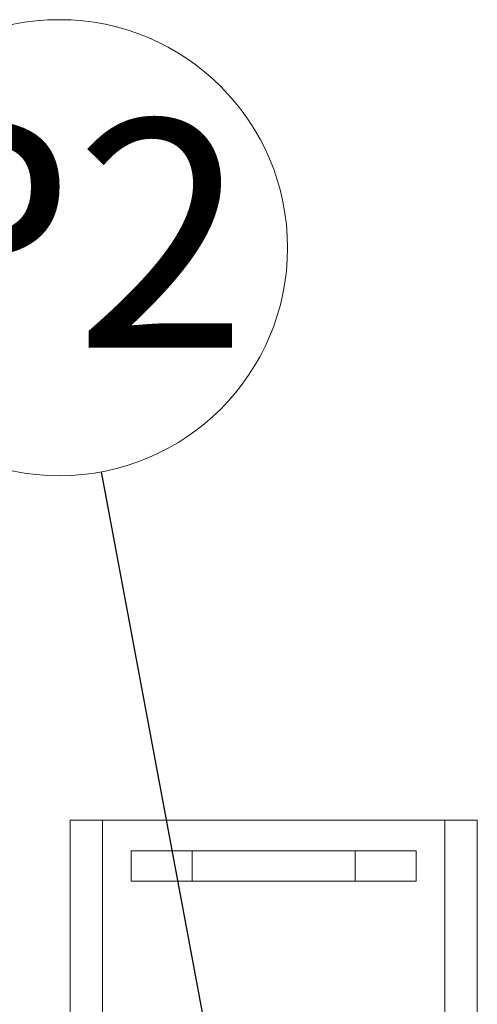
# Paper-space layout 'standard' of a CAD drawing. Units: millimetres. Extents: x 6 to 414, y 6 to 291.
# Drawn here: x 36 to 43, y 126 to 141 of the extents above; entities that cross this region are included whole.
import ezdxf

# ---------------------------------------------------------------- set-up
doc = ezdxf.new("R2010")
doc.units = ezdxf.units.MM
doc.styles.add('SLDTEXTSTYLE0', font='TXT', dxfattribs={"width": 0.75})
doc.dimstyles.new('SLDDIMSTYLE1', dxfattribs={"dimtxt": 0, "dimasz": 3.302, "dimexe": 0, "dimexo": 0.0625, "dimgap": 0, "dimtad": 0, "dimtih": 1, "dimtoh": 1, "dimdec": 0, "dimrnd": 1e-09, "dimzin": 0, "dimdsep": 46, "dimtxsty": 'Standard', "dimsah": 1, "dimcen": 0.09, "dimadec": 0, "dimazin": 0, "dimtfac": 3.302, "dimtdec": 0, "dimtofl": 0, "dimtmove": 0, "dimatfit": 3, "dimfxl": 0, "dimfrac": 2, "dimtolj": 1, "dimtzin": 0, "dimarcsym": 0})

# ---------------------------------------------------------------- blocks, each defined once
blk = doc.blocks.new('SW_NOTE_28')
at = {"color": 0, "linetype": 'Continuous', "lineweight": 0}
blk.add_circle((-0.645, 3.442), 3.502, dxfattribs=at)
at = {"color": 0, "linetype": 'Continuous', "lineweight": 0, "insert": (-0.594, 5.406), "char_height": 3.5, "attachment_point": 2, "style": 'SLDTEXTSTYLE0'}
blk.add_mtext('P2', dxfattribs=at)

psp = doc.layouts.new('standard')

# ---------------------------------------------------------------- linework, layer by layer
at = {"color": 7, "linetype": 'Continuous', "lineweight": 15}
for p, q in [((36.668, 128.774), (36.668, 118.055)), ((37.168, 128.774), (36.668, 128.774)), ((42.418, 128.774), (37.168, 128.774)), ((42.918, 128.774), (42.418, 128.774)), ((42.918, 128.774), (42.918, 123.086)), ((37.605, 127.837), (37.605, 128.305)), ((38.543, 128.305), (37.605, 128.305)), ((38.543, 127.837), (38.543, 128.305)), ((41.043, 128.305), (38.543, 128.305)), ((41.043, 127.837), (41.043, 128.305)), ((41.98, 128.305), (41.043, 128.305)), ((41.98, 127.837), (41.98, 128.305)), ((38.543, 127.837), (37.605, 127.837)), ((41.043, 127.837), (38.543, 127.837)), ((41.98, 127.837), (41.043, 127.837))]:
    psp.add_line(p, q, dxfattribs=at)
at = {"color": 8, "linetype": 'Continuous', "lineweight": 15}
for p, q in [((37.168, 128.774), (37.168, 120.805)), ((42.418, 128.774), (42.418, 123.086))]:
    psp.add_line(p, q, dxfattribs=at)

# ---------------------------------------------------------------- block references
at = {"color": 7, "linetype": 'Continuous', "lineweight": 0}
psp.add_blockref('SW_NOTE_28', (37.149, 134.124), dxfattribs=at)

# ---------------------------------------------------------------- leaders
psp.add_leader([(39.737, 120.3), (37.149, 134.124)], dimstyle='SLDDIMSTYLE1', dxfattribs=at)

doc.saveas('drawing.dxf')
